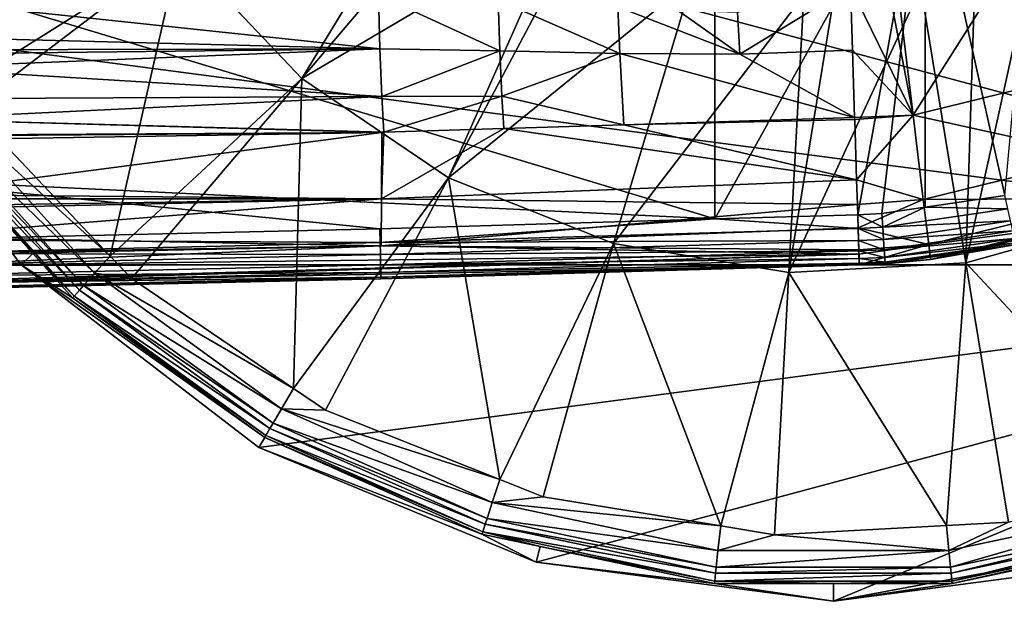
# Model space of a CAD drawing. Extents: x -110 to 110, y -35 to 70.
# Drawn here: x 50 to 80, y -35 to -17 of the extents above; entities that cross this region are included whole.
import ezdxf

# ---------------------------------------------------------------- set-up
doc = ezdxf.new("R2010")
doc.units = 0
doc.header["$MEASUREMENT"] = 0
doc.layers.get('0').update_dxf_attribs({"linetype": 'CONTINUOUS'})

msp = doc.modelspace()

# ---------------------------------------------------------------- linework, layer by layer
for points in [[(44.642, 17.528, -71.505), (50.213, 24.788, -71.505), (99.789, -24.788, -71.505)], [(99.789, -24.788, -71.505), (50.213, 24.788, -71.505), (105.359, -17.528, -71.505)], [(50.213, 24.788, -71.505), (108.862, -9.073, -71.505), (105.359, -17.528, -71.505)], [(99.789, -24.788, -71.505), (41.14, 9.073, -71.505), (44.642, 17.528, -71.505)], [(99.789, -24.788, -71.505), (39.945, 0, -71.505), (41.14, 9.073, -71.505)], [(41.14, -9.073, -71.505), (39.945, 0, -71.505), (99.789, -24.788, -71.505)], [(99.789, -24.788, -71.505), (44.642, -17.528, -71.505), (41.14, -9.073, -71.505)], [(52.259, -10.518, -47.7), (44.98, -13.886, -51.236), (48.301, -19.406, -51.236)], [(52.259, -10.518, -47.7), (48.301, -19.406, -51.236), (55.052, -15.16, -47.7)], [(81.261, -11.475, 2.261), (77.811, -11.786, 2.386), (80.23, -22.669, 0.38)], [(71.381, -11.924, 2.442), (45.678, -15.624, 2.094), (71.381, -23.382, 0.381)], [(63.215, -11.785, -45.162), (55.052, -15.16, -47.7), (58.777, -19.092, -47.7)], [(63.215, -11.785, -45.162), (58.777, -19.092, -47.7), (64.281, -12.603, -45.162)], [(71.381, -11.924, 2.442), (71.381, -23.382, 0.381), (77.811, -11.786, 2.386)], [(77.811, -11.786, 2.386), (71.381, -23.382, 0.381), (75.747, -23.253, 0.38)], [(77.811, -11.786, 2.386), (75.747, -23.253, 0.38), (76.481, -23.218, 0.38)], [(76.481, -23.218, 0.38), (77.802, -23.025, 0.38), (77.811, -11.786, 2.386)], [(77.811, -11.786, 2.386), (77.802, -23.025, 0.38), (80.23, -22.669, 0.38)], [(58.777, -19.092, -47.7), (66.667, -14.434, -45.162), (64.281, -12.603, -45.162)], [(58.777, -19.092, -47.7), (63.26, -22.132, -47.7), (66.667, -14.434, -45.162)], [(63.26, -22.132, -47.7), (67.215, -14.661, -45.162), (66.667, -14.434, -45.162)], [(63.26, -22.132, -47.7), (70.687, -16.099, -45.162), (67.215, -14.661, -45.162)], [(48.301, -19.406, -51.236), (48.667, -20.013, -51.236), (55.052, -15.16, -47.7)], [(55.052, -15.16, -47.7), (48.667, -20.013, -51.236), (52.934, -24.518, -51.236)], [(55.052, -15.16, -47.7), (52.934, -24.518, -51.236), (58.777, -19.092, -47.7)], [(77.436, -20.216, -19.459), (76.949, -16.176, -26.524), (80.535, -15.296, -26.524)], [(82.206, -19.045, -19.459), (77.436, -20.216, -19.459), (80.535, -15.296, -26.524)], [(45.678, -22.15, 0.772), (71.381, -23.382, 0.381), (45.678, -15.624, 2.094)], [(79.314, -16.099, -45.162), (79.047, -24.72, -47.7), (81.11, -15.355, -45.162)], [(81.11, -15.355, -45.162), (79.047, -24.72, -47.7), (84.266, -23.271, -47.7)], [(68.292, -24.137, -47.7), (70.687, -16.099, -45.162), (63.26, -22.132, -47.7)], [(68.292, -24.137, -47.7), (74.104, -16.549, -45.162), (70.687, -16.099, -45.162)], [(75.521, -16.285, -26.525), (76.663, -16.198, -26.525), (77.436, -20.216, -19.459)], [(77.436, -20.216, -19.459), (76.663, -16.198, -26.525), (76.949, -16.176, -26.524)], [(79.314, -16.099, -45.162), (77.673, -16.315, -45.162), (79.047, -24.72, -47.7)], [(75.521, -16.285, -26.525), (72.143, -18.355, -23.157), (72.075, -17.073, -25.162)], [(75.521, -16.285, -26.525), (75.584, -18.235, -23.144), (72.143, -18.355, -23.157)], [(79.047, -24.72, -47.7), (77.673, -16.315, -45.162), (73.638, -25.013, -47.7)], [(77.673, -16.315, -45.162), (75.001, -16.667, -45.162), (73.638, -25.013, -47.7)], [(77.436, -20.216, -19.459), (75.584, -18.235, -23.144), (75.521, -16.285, -26.525)], [(46.896, -17.82, -22.67), (46.922, -16.671, -23.569), (61.163, -18.188, -22.586)], [(61.163, -18.188, -22.586), (46.922, -16.671, -23.569), (61.115, -16.543, -24.081)], [(61.163, -18.188, -22.586), (61.115, -16.543, -24.081), (64.822, -18.253, -22.789)], [(64.822, -18.253, -22.789), (61.115, -16.543, -24.081), (64.769, -16.694, -24.405)], [(64.822, -18.253, -22.789), (64.769, -16.694, -24.405), (68.481, -18.329, -23.008)], [(68.481, -18.329, -23.008), (64.769, -16.694, -24.405), (68.421, -16.909, -24.819)], [(73.638, -25.013, -47.7), (74.104, -16.549, -45.162), (68.292, -24.137, -47.7)], [(73.638, -25.013, -47.7), (75.001, -16.667, -45.162), (74.104, -16.549, -45.162)], [(68.481, -18.329, -23.008), (68.421, -16.909, -24.819), (72.143, -18.355, -23.157)], [(72.143, -18.355, -23.157), (68.421, -16.909, -24.819), (70.247, -17.007, -25.013)], [(72.075, -17.073, -25.162), (72.143, -18.355, -23.157), (70.247, -17.007, -25.013)], [(50.213, -24.788, -71.505), (44.642, -17.528, -71.505), (99.789, -24.788, -71.505)], [(50.213, -24.788, -71.505), (50.569, -24.442, -53.847), (44.642, -17.528, -71.505)], [(44.642, -17.528, -71.505), (50.569, -24.442, -53.847), (46.926, -20.397, -53.847)], [(61.163, -18.188, -22.586), (46.883, -18.22, -22.215), (46.896, -17.82, -22.67)], [(61.163, -18.188, -22.586), (61.221, -19.644, -20.826), (46.865, -18.768, -21.591)], [(61.163, -18.188, -22.586), (46.865, -18.768, -21.591), (46.879, -18.352, -22.065)], [(46.879, -18.352, -22.065), (46.883, -18.22, -22.215), (61.163, -18.188, -22.586)], [(64.822, -18.253, -22.789), (61.221, -19.644, -20.826), (61.163, -18.188, -22.586)], [(64.822, -18.253, -22.789), (64.885, -19.639, -20.931), (61.221, -19.644, -20.826)], [(68.481, -18.329, -23.008), (64.885, -19.639, -20.931), (64.822, -18.253, -22.789)], [(72.143, -18.355, -23.157), (75.584, -18.235, -23.144), (75.649, -20.29, -19.58)], [(77.436, -20.216, -19.459), (75.649, -20.29, -19.58), (75.584, -18.235, -23.144)], [(68.481, -18.329, -23.008), (68.606, -20.509, -19.362), (64.885, -19.639, -20.931)], [(72.143, -18.355, -23.157), (75.649, -20.29, -19.58), (68.481, -18.329, -23.008)], [(75.649, -20.29, -19.58), (68.606, -20.509, -19.362), (68.481, -18.329, -23.008)], [(61.221, -19.644, -20.826), (46.835, -19.714, -20.512), (46.865, -18.768, -21.591)], [(58.777, -19.092, -47.7), (52.934, -24.518, -51.236), (53.585, -25.205, -51.236)], [(58.777, -19.092, -47.7), (53.585, -25.205, -51.236), (58.524, -28.554, -51.236)], [(58.524, -28.554, -51.236), (63.26, -22.132, -47.7), (58.777, -19.092, -47.7)], [(83.123, -21.468, -13.604), (77.436, -20.216, -19.459), (82.206, -19.045, -19.459)], [(61.221, -19.644, -20.826), (61.279, -20.738, -19.136), (46.815, -20.341, -19.798)], [(61.221, -19.644, -20.826), (46.815, -20.341, -19.798), (46.835, -19.714, -20.512)], [(47.334, -20.101, -52.237), (52.457, -25.037, -51.656), (47.744, -19.803, -51.656)], [(47.744, -19.803, -51.656), (52.457, -25.037, -51.656), (52.934, -24.518, -51.236)], [(47.744, -19.803, -51.656), (52.934, -24.518, -51.236), (48.667, -20.013, -51.236)], [(64.885, -19.639, -20.931), (61.279, -20.738, -19.136), (61.221, -19.644, -20.826)], [(64.885, -19.639, -20.931), (64.942, -20.624, -19.249), (61.279, -20.738, -19.136)], [(68.606, -20.509, -19.362), (64.942, -20.624, -19.249), (64.885, -19.639, -20.931)], [(47.18, -20.213, -52.565), (52.118, -25.414, -52.237), (47.334, -20.101, -52.237)], [(47.334, -20.101, -52.237), (52.118, -25.414, -52.237), (52.457, -25.037, -51.656)], [(61.219, -20.74, -19.134), (46.796, -20.826, -19.097), (46.815, -20.341, -19.798)], [(61.219, -20.74, -19.134), (46.815, -20.341, -19.798), (61.279, -20.738, -19.136)], [(51.828, -25.736, -53.252), (46.984, -20.355, -53.252), (46.926, -20.397, -53.847)], [(46.926, -20.397, -53.847), (50.569, -24.442, -53.847), (51.828, -25.736, -53.252)], [(46.984, -20.355, -53.252), (51.991, -25.555, -52.565), (47.18, -20.213, -52.565)], [(51.828, -25.736, -53.252), (51.991, -25.555, -52.565), (46.984, -20.355, -53.252)], [(47.18, -20.213, -52.565), (51.991, -25.555, -52.565), (52.118, -25.414, -52.237)], [(75.649, -20.29, -19.58), (75.651, -20.352, -19.459), (68.606, -20.509, -19.362)], [(68.606, -20.509, -19.362), (75.651, -20.352, -19.459), (75.71, -22.192, -15.298)], [(75.651, -20.352, -19.459), (75.649, -20.29, -19.58), (77.436, -20.216, -19.459)], [(75.651, -20.352, -19.459), (77.436, -20.216, -19.459), (75.71, -22.192, -15.298)], [(75.71, -22.192, -15.298), (77.436, -20.216, -19.459), (77.746, -22.788, -13.604)], [(83.123, -21.468, -13.604), (77.746, -22.788, -13.604), (77.436, -20.216, -19.459)], [(61.208, -22.768, -15.028), (61.279, -20.738, -19.136), (64.942, -20.624, -19.249)], [(64.942, -20.624, -19.249), (75.71, -22.192, -15.298), (61.208, -22.768, -15.028)], [(68.606, -20.509, -19.362), (75.71, -22.192, -15.298), (64.942, -20.624, -19.249)], [(46.723, -22.632, -15.806), (46.791, -20.976, -18.881), (61.219, -20.74, -19.134)], [(46.723, -22.632, -15.806), (61.219, -20.74, -19.134), (61.208, -22.768, -15.028)], [(61.219, -20.74, -19.134), (46.791, -20.976, -18.881), (46.795, -20.854, -19.056)], [(46.795, -20.854, -19.056), (46.796, -20.826, -19.097), (61.219, -20.74, -19.134)], [(61.208, -22.768, -15.028), (61.219, -20.74, -19.134), (61.279, -20.738, -19.136)], [(83.613, -22.761, -8.284), (77.746, -22.788, -13.604), (83.123, -21.468, -13.604)], [(46.565, -24.023, 0.389), (61.156, -23.684, 0.385), (45.678, -22.15, 0.772)], [(45.678, -22.15, 0.772), (61.156, -23.684, 0.385), (71.381, -23.382, 0.381)], [(58.524, -28.554, -51.236), (59.504, -29.218, -51.236), (63.26, -22.132, -47.7)], [(63.26, -22.132, -47.7), (59.504, -29.218, -51.236), (64.827, -31.339, -51.236)], [(61.208, -22.768, -15.028), (75.71, -22.192, -15.298), (75.734, -22.941, -13.604)], [(63.26, -22.132, -47.7), (64.827, -31.339, -51.236), (68.292, -24.137, -47.7)], [(75.71, -22.192, -15.298), (77.746, -22.788, -13.604), (75.734, -22.941, -13.604)], [(46.704, -23.08, -14.877), (61.208, -22.768, -15.028), (46.666, -23.933, -12.395)], [(46.666, -23.933, -12.395), (61.208, -22.768, -15.028), (61.201, -24.207, -10.686)], [(46.704, -23.08, -14.877), (46.708, -22.989, -15.144), (61.208, -22.768, -15.028)], [(61.208, -22.768, -15.028), (46.708, -22.989, -15.144), (46.717, -22.767, -15.556)], [(61.208, -22.768, -15.028), (46.717, -22.767, -15.556), (46.723, -22.632, -15.806)], [(61.208, -22.768, -15.028), (75.734, -22.941, -13.604), (61.201, -24.207, -10.686)], [(75.734, -22.941, -13.604), (77.746, -22.788, -13.604), (75.757, -23.653, -10.865)], [(75.757, -23.653, -10.865), (77.746, -22.788, -13.604), (77.912, -24.161, -8.284)], [(83.613, -22.761, -8.284), (77.912, -24.161, -8.284), (77.746, -22.788, -13.604)], [(77.802, -23.025, 0.38), (80.324, -23.077, 0.229), (80.23, -22.669, 0.38)], [(82.019, -23.627, -1.6), (77.912, -24.161, -8.284), (83.613, -22.761, -8.284)], [(61.201, -24.207, -10.686), (75.734, -22.941, -13.604), (75.757, -23.653, -10.865)], [(76.481, -23.218, 0.38), (76.508, -23.635, 0.229), (77.802, -23.025, 0.38)], [(77.802, -23.025, 0.38), (76.508, -23.635, 0.229), (80.324, -23.077, 0.229)], [(76.508, -23.635, 0.229), (80.408, -23.442, -0.01), (80.324, -23.077, 0.229)], [(71.381, -23.382, 0.381), (61.156, -23.684, 0.385), (61.167, -24.1, 0.233)], [(75.76, -23.671, 0.229), (71.381, -23.382, 0.381), (61.167, -24.1, 0.233)], [(75.747, -23.253, 0.38), (71.381, -23.382, 0.381), (75.76, -23.671, 0.229)], [(76.481, -23.218, 0.38), (75.747, -23.253, 0.38), (76.508, -23.635, 0.229)], [(76.508, -23.635, 0.229), (75.747, -23.253, 0.38), (75.76, -23.671, 0.229)], [(79.047, -24.72, -47.7), (85.176, -31.293, -51.236), (84.266, -23.271, -47.7)], [(61.156, -23.684, 0.385), (46.565, -24.023, 0.389), (61.167, -24.1, 0.233)], [(75.76, -23.671, 0.229), (61.167, -24.1, 0.233), (75.772, -24.045, -0.01)], [(61.201, -24.207, -10.686), (75.757, -23.653, -10.865), (75.779, -24.323, -8.284)], [(75.757, -23.653, -10.865), (77.912, -24.161, -8.284), (75.779, -24.323, -8.284)], [(75.76, -23.671, 0.229), (76.532, -24.009, -0.01), (76.508, -23.635, 0.229)], [(75.76, -23.671, 0.229), (75.772, -24.045, -0.01), (76.532, -24.009, -0.01)], [(76.508, -23.635, 0.229), (76.532, -24.009, -0.01), (80.408, -23.442, -0.01)], [(76.532, -24.009, -0.01), (80.478, -23.746, -0.327), (80.408, -23.442, -0.01)], [(82.019, -23.627, -1.6), (77.967, -24.622, -1.6), (77.912, -24.161, -8.284)], [(77.967, -24.622, -1.6), (82.019, -23.627, -1.6), (82.029, -23.694, -1.566)], [(80.575, -24.165, -1.566), (77.967, -24.622, -1.6), (82.029, -23.694, -1.566)], [(61.167, -24.1, 0.233), (46.565, -24.023, 0.389), (46.573, -24.437, 0.236)], [(46.666, -23.933, -12.395), (61.201, -24.207, -10.686), (46.644, -24.439, -10.921)], [(75.772, -24.045, -0.01), (76.552, -24.321, -0.326), (76.532, -24.009, -0.01)], [(76.532, -24.009, -0.01), (76.552, -24.321, -0.326), (80.478, -23.746, -0.327)], [(76.552, -24.321, -0.326), (80.531, -23.975, -0.704), (80.478, -23.746, -0.327)], [(76.552, -24.321, -0.326), (76.567, -24.555, -0.704), (80.531, -23.975, -0.704)], [(76.567, -24.555, -0.704), (80.564, -24.117, -1.124), (80.531, -23.975, -0.704)], [(61.167, -24.1, 0.233), (46.573, -24.437, 0.236), (61.176, -24.472, -0.007)], [(75.783, -24.463, -6.274), (46.627, -24.819, -8.832), (61.201, -24.207, -10.686)], [(61.201, -24.207, -10.686), (46.627, -24.819, -8.832), (46.641, -24.5, -10.582)], [(61.201, -24.207, -10.686), (46.641, -24.5, -10.582), (46.644, -24.439, -10.921)], [(75.772, -24.045, -0.01), (61.167, -24.1, 0.233), (61.176, -24.472, -0.007)], [(75.772, -24.045, -0.01), (61.176, -24.472, -0.007), (75.781, -24.358, -0.326)], [(75.779, -24.323, -8.284), (75.783, -24.463, -6.274), (61.201, -24.207, -10.686)], [(66.147, -31.865, -51.236), (68.292, -24.137, -47.7), (64.827, -31.339, -51.236)], [(71.566, -32.753, -51.236), (68.292, -24.137, -47.7), (66.147, -31.865, -51.236)], [(71.566, -32.753, -51.236), (73.638, -25.013, -47.7), (68.292, -24.137, -47.7)], [(75.772, -24.045, -0.01), (75.781, -24.358, -0.326), (76.552, -24.321, -0.326)], [(77.912, -24.161, -8.284), (75.783, -24.463, -6.274), (75.779, -24.323, -8.284)], [(75.781, -24.358, -0.326), (76.567, -24.555, -0.704), (76.552, -24.321, -0.326)], [(77.912, -24.161, -8.284), (75.793, -24.787, -1.6), (75.783, -24.463, -6.274)], [(77.967, -24.622, -1.6), (75.793, -24.787, -1.6), (77.912, -24.161, -8.284)], [(76.567, -24.555, -0.704), (76.576, -24.7, -1.124), (80.564, -24.117, -1.124)], [(80.575, -24.165, -1.566), (80.564, -24.117, -1.124), (76.576, -24.7, -1.124)], [(80.575, -24.165, -1.566), (76.576, -24.7, -1.124), (76.579, -24.75, -1.565)], [(76.579, -24.75, -1.565), (77.967, -24.622, -1.6), (80.575, -24.165, -1.566)], [(61.176, -24.472, -0.007), (46.573, -24.437, 0.236), (46.58, -24.808, -0.004)], [(61.176, -24.472, -0.007), (46.58, -24.808, -0.004), (61.184, -24.783, -0.323)], [(46.605, -25.302, -6.124), (75.783, -24.463, -6.274), (46.602, -25.356, -5.105)], [(46.602, -25.356, -5.105), (75.783, -24.463, -6.274), (75.793, -24.787, -1.6)], [(46.605, -25.302, -6.124), (46.605, -25.299, -6.19), (75.783, -24.463, -6.274)], [(75.783, -24.463, -6.274), (46.605, -25.299, -6.19), (46.627, -24.819, -8.832)], [(51.781, -25.788, -53.847), (50.569, -24.442, -53.847), (50.213, -24.788, -71.505)], [(50.569, -24.442, -53.847), (51.781, -25.788, -53.847), (51.828, -25.736, -53.252)], [(53.585, -25.205, -51.236), (52.934, -24.518, -51.236), (52.457, -25.037, -51.656)], [(75.781, -24.358, -0.326), (61.176, -24.472, -0.007), (61.184, -24.783, -0.323)], [(75.781, -24.358, -0.326), (61.184, -24.783, -0.323), (75.788, -24.592, -0.704)], [(75.788, -24.592, -0.704), (61.184, -24.783, -0.323), (61.19, -25.016, -0.699)], [(75.788, -24.592, -0.704), (61.19, -25.016, -0.699), (75.792, -24.738, -1.124)], [(75.781, -24.358, -0.326), (75.788, -24.592, -0.704), (76.567, -24.555, -0.704)], [(75.788, -24.592, -0.704), (76.576, -24.7, -1.124), (76.567, -24.555, -0.704)], [(75.788, -24.592, -0.704), (75.792, -24.738, -1.124), (76.576, -24.7, -1.124)], [(76.579, -24.75, -1.565), (75.793, -24.787, -1.6), (77.967, -24.622, -1.6)], [(61.184, -24.783, -0.323), (46.58, -24.808, -0.004), (46.586, -25.117, -0.32)], [(61.184, -24.783, -0.323), (46.586, -25.117, -0.32), (61.19, -25.016, -0.699)], [(46.602, -25.356, -5.105), (75.793, -24.787, -1.6), (46.594, -25.542, -1.6)], [(61.195, -25.21, -1.558), (46.594, -25.542, -1.6), (75.793, -24.787, -1.6)], [(99.789, -24.788, -71.505), (57.473, -30.359, -71.505), (50.213, -24.788, -71.505)], [(51.781, -25.788, -53.847), (50.213, -24.788, -71.505), (57.65, -30.052, -53.847)], [(57.65, -30.052, -53.847), (50.213, -24.788, -71.505), (57.473, -30.359, -71.505)], [(99.789, -24.788, -71.505), (65.928, -33.861, -71.505), (57.473, -30.359, -71.505)], [(75.792, -24.738, -1.124), (61.19, -25.016, -0.699), (61.194, -25.161, -1.118)], [(75.792, -24.738, -1.124), (61.194, -25.161, -1.118), (75.793, -24.787, -1.565)], [(75.793, -24.787, -1.565), (61.194, -25.161, -1.118), (61.195, -25.21, -1.558)], [(61.195, -25.21, -1.558), (75.793, -24.787, -1.6), (75.793, -24.787, -1.565)], [(75.001, -35.055, -71.505), (65.928, -33.861, -71.505), (99.789, -24.788, -71.505)], [(79.047, -24.72, -47.7), (73.638, -25.013, -47.7), (78.449, -32.737, -51.236)], [(75.001, -35.055, -71.505), (99.789, -24.788, -71.505), (84.074, -33.861, -71.505)], [(76.579, -24.75, -1.565), (76.576, -24.7, -1.124), (75.792, -24.738, -1.124)], [(76.579, -24.75, -1.565), (75.792, -24.738, -1.124), (75.793, -24.787, -1.565)], [(75.793, -24.787, -1.565), (75.793, -24.787, -1.6), (76.579, -24.75, -1.565)], [(78.449, -32.737, -51.236), (80.344, -32.635, -51.236), (79.047, -24.72, -47.7)], [(79.047, -24.72, -47.7), (80.344, -32.635, -51.236), (85.176, -31.293, -51.236)], [(61.19, -25.016, -0.699), (46.586, -25.117, -0.32), (46.59, -25.349, -0.696)], [(61.19, -25.016, -0.699), (46.59, -25.349, -0.696), (61.194, -25.161, -1.118)], [(61.194, -25.161, -1.118), (46.59, -25.349, -0.696), (46.593, -25.493, -1.114)], [(61.194, -25.161, -1.118), (46.593, -25.493, -1.114), (61.195, -25.21, -1.558)], [(61.195, -25.21, -1.558), (46.593, -25.493, -1.114), (46.594, -25.542, -1.553)], [(46.594, -25.542, -1.553), (46.594, -25.542, -1.6), (61.195, -25.21, -1.558)], [(52.118, -25.414, -52.237), (58.155, -29.177, -51.656), (52.457, -25.037, -51.656)], [(52.457, -25.037, -51.656), (58.155, -29.177, -51.656), (58.524, -28.554, -51.236)], [(52.457, -25.037, -51.656), (58.524, -28.554, -51.236), (53.585, -25.205, -51.236)], [(73.204, -33.022, -51.236), (73.638, -25.013, -47.7), (71.566, -32.753, -51.236)], [(78.449, -32.737, -51.236), (73.638, -25.013, -47.7), (73.204, -33.022, -51.236)], [(51.991, -25.555, -52.565), (57.902, -29.616, -52.237), (52.118, -25.414, -52.237)], [(52.118, -25.414, -52.237), (57.902, -29.616, -52.237), (58.155, -29.177, -51.656)], [(51.828, -25.736, -53.252), (51.781, -25.788, -53.847), (57.685, -29.991, -53.252)], [(51.781, -25.788, -53.847), (57.65, -30.052, -53.847), (57.685, -29.991, -53.252)], [(57.807, -29.781, -52.565), (51.991, -25.555, -52.565), (51.828, -25.736, -53.252)], [(51.828, -25.736, -53.252), (57.685, -29.991, -53.252), (57.807, -29.781, -52.565)], [(57.807, -29.781, -52.565), (57.902, -29.616, -52.237), (51.991, -25.555, -52.565)], [(58.155, -29.177, -51.656), (59.504, -29.218, -51.236), (58.524, -28.554, -51.236)], [(64.589, -32.042, -51.656), (58.155, -29.177, -51.656), (57.902, -29.616, -52.237)], [(64.589, -32.042, -51.656), (64.827, -31.339, -51.236), (58.155, -29.177, -51.656)], [(58.155, -29.177, -51.656), (64.827, -31.339, -51.236), (59.504, -29.218, -51.236)], [(64.433, -32.524, -52.237), (57.902, -29.616, -52.237), (57.807, -29.781, -52.565)], [(64.433, -32.524, -52.237), (64.589, -32.042, -51.656), (57.902, -29.616, -52.237)], [(57.685, -29.991, -53.252), (57.65, -30.052, -53.847), (64.299, -32.936, -53.252)], [(57.807, -29.781, -52.565), (57.685, -29.991, -53.252), (64.374, -32.705, -52.565)], [(57.685, -29.991, -53.252), (64.299, -32.936, -53.252), (64.374, -32.705, -52.565)], [(57.807, -29.781, -52.565), (64.374, -32.705, -52.565), (64.433, -32.524, -52.237)], [(57.65, -30.052, -53.847), (57.473, -30.359, -71.505), (64.277, -33.003, -53.847)], [(57.65, -30.052, -53.847), (64.277, -33.003, -53.847), (64.299, -32.936, -53.252)], [(64.277, -33.003, -53.847), (57.473, -30.359, -71.505), (65.928, -33.861, -71.505)], [(64.589, -32.042, -51.656), (66.147, -31.865, -51.236), (64.827, -31.339, -51.236)], [(71.479, -33.507, -51.656), (64.589, -32.042, -51.656), (64.433, -32.524, -52.237)], [(71.566, -32.753, -51.236), (66.147, -31.865, -51.236), (64.589, -32.042, -51.656)], [(71.479, -33.507, -51.656), (71.566, -32.753, -51.236), (64.589, -32.042, -51.656)], [(78.522, -33.507, -51.656), (78.575, -34.01, -52.237), (85.412, -32.042, -51.656)], [(78.522, -33.507, -51.656), (85.412, -32.042, -51.656), (80.344, -32.635, -51.236)], [(78.575, -34.01, -52.237), (85.568, -32.524, -52.237), (85.412, -32.042, -51.656)], [(64.374, -32.705, -52.565), (64.299, -32.936, -53.252), (71.406, -34.199, -52.565)], [(64.433, -32.524, -52.237), (64.374, -32.705, -52.565), (71.426, -34.01, -52.237)], [(64.374, -32.705, -52.565), (71.406, -34.199, -52.565), (71.426, -34.01, -52.237)], [(64.433, -32.524, -52.237), (71.426, -34.01, -52.237), (71.479, -33.507, -51.656)], [(73.204, -33.022, -51.236), (78.522, -33.507, -51.656), (78.449, -32.737, -51.236)], [(80.344, -32.635, -51.236), (78.449, -32.737, -51.236), (78.522, -33.507, -51.656)], [(78.575, -34.01, -52.237), (78.595, -34.199, -52.565), (85.568, -32.524, -52.237)], [(78.595, -34.199, -52.565), (85.627, -32.705, -52.565), (85.568, -32.524, -52.237)], [(78.595, -34.199, -52.565), (78.62, -34.441, -53.252), (85.627, -32.705, -52.565)], [(78.62, -34.441, -53.252), (85.702, -32.936, -53.252), (85.627, -32.705, -52.565)], [(64.277, -33.003, -53.847), (66.049, -33.38, -53.847), (64.299, -32.936, -53.252)], [(64.277, -33.003, -53.847), (65.928, -33.861, -71.505), (66.049, -33.38, -53.847)], [(64.299, -32.936, -53.252), (66.049, -33.38, -53.847), (71.381, -34.441, -53.252)], [(64.299, -32.936, -53.252), (71.381, -34.441, -53.252), (71.406, -34.199, -52.565)], [(73.204, -33.022, -51.236), (71.566, -32.753, -51.236), (71.479, -33.507, -51.656)], [(71.479, -33.507, -51.656), (78.522, -33.507, -51.656), (73.204, -33.022, -51.236)], [(78.62, -34.441, -53.252), (78.628, -34.511, -53.847), (85.702, -32.936, -53.252)], [(78.628, -34.511, -53.847), (83.952, -33.38, -53.847), (85.702, -32.936, -53.252)], [(66.049, -33.38, -53.847), (65.928, -33.861, -71.505), (71.373, -34.511, -53.847)], [(66.049, -33.38, -53.847), (71.373, -34.511, -53.847), (71.381, -34.441, -53.252)], [(71.479, -33.507, -51.656), (71.426, -34.01, -52.237), (78.522, -33.507, -51.656)], [(71.426, -34.01, -52.237), (78.575, -34.01, -52.237), (78.522, -33.507, -51.656)], [(84.074, -33.861, -71.505), (83.952, -33.38, -53.847), (75.001, -35.055, -71.505)], [(75.001, -35.055, -71.505), (83.952, -33.38, -53.847), (78.628, -34.511, -53.847)], [(71.373, -34.511, -53.847), (65.928, -33.861, -71.505), (75.001, -35.055, -71.505)], [(71.406, -34.199, -52.565), (71.381, -34.441, -53.252), (78.595, -34.199, -52.565)], [(71.381, -34.441, -53.252), (78.62, -34.441, -53.252), (78.595, -34.199, -52.565)], [(71.426, -34.01, -52.237), (71.406, -34.199, -52.565), (78.575, -34.01, -52.237)], [(71.406, -34.199, -52.565), (78.595, -34.199, -52.565), (78.575, -34.01, -52.237)], [(71.373, -34.511, -53.847), (75.001, -34.511, -53.847), (71.381, -34.441, -53.252)], [(71.373, -34.511, -53.847), (75.001, -35.055, -71.505), (75.001, -34.511, -53.847)], [(71.381, -34.441, -53.252), (75.001, -34.511, -53.847), (78.62, -34.441, -53.252)], [(75.001, -34.511, -53.847), (78.628, -34.511, -53.847), (78.62, -34.441, -53.252)], [(75.001, -35.055, -71.505), (78.628, -34.511, -53.847), (75.001, -34.511, -53.847)]]:
    msp.add_3dface(points)

doc.saveas('drawing.dxf')
